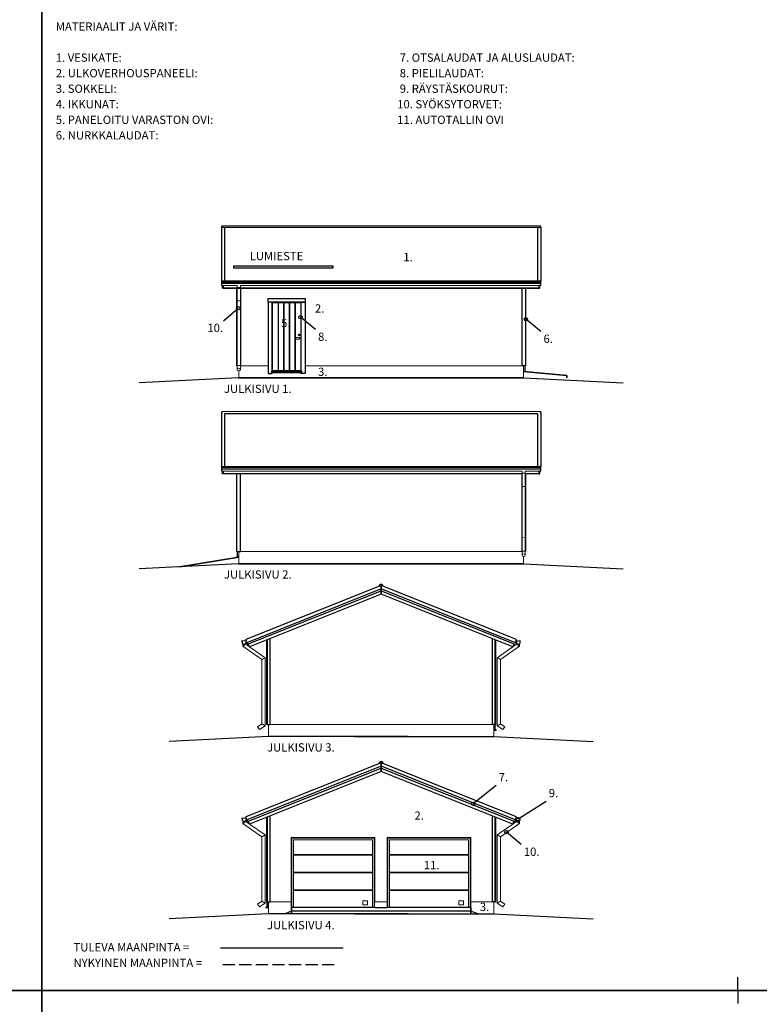
# Model space of a CAD drawing. Units: millimetres. Extents: x 0 to 63000, y -2356 to 116644.
# Drawn here: x 20668 to 31825, y 27334 to 42184 of the extents above; entities that cross this region are included whole.
import ezdxf
from ezdxf.enums import TextEntityAlignment as Align

# ---------------------------------------------------------------- set-up
doc = ezdxf.new("R2010")
doc.units = ezdxf.units.MM
doc.header["$MEASUREMENT"] = 0
doc.layers.get('0').update_dxf_attribs({"lineweight": 25})
for name, color, linetype, lineweight in [('0 Sekalaiset', 7, 'Continuous', 25), ('1 Piirtäminen_ viivat', 7, 'Continuous', 25), ('103 Katon muotoviivat', 7, 'Continuous', 25), ('104 täyttökuviot', 7, 'Continuous', 25), ('110 Pielilaudat', 7, 'Continuous', 25), ('113 Nurkkalaudat', 7, 'Continuous', 25), ('12 ulkopinta', 7, 'Continuous', 25), ('2 Piirtäminen_ apuviivat', 7, 'Continuous', 25), ('27 Ovet', 7, 'Continuous', 25), ('3 Tekstit', 7, 'Continuous', 25), ('35 Ulkokalusteet', 7, 'Continuous', 25), ('40 Lattian ääriviivat', 7, 'Continuous', 25), ('42 vasat', 7, 'Continuous', 25)]:
    doc.layers.add(name, color=color, linetype=linetype, lineweight=lineweight)
doc.styles.add('Arial', font='arial.ttf')

msp = doc.modelspace()

# ---------------------------------------------------------------- linework, layer by layer
msp.add_lwpolyline([(23894.5, 38443.8), (25394.5, 38443.8), (25394.5, 38468.8), (23894.5, 38468.8)], close=True)
at = {"layer": '0 Sekalaiset', "color": 7, "linetype": 'Continuous', "lineweight": 25}
for p, q in [((28268, 34376.2), (28270, 34376.2)), ((28269, 34377.2), (28269, 34375.2)), ((28269, 34375.2), (28269, 34376.2)), ((28270, 34376.2), (28269, 34376.2))]:
    msp.add_line(p, q, dxfattribs=at)
at = {"layer": '0 Sekalaiset', "color": 12, "linetype": 'Continuous', "lineweight": 25, "true_color": 0xda0000}
msp.add_line((28269, 34376.2), (28268, 34376.2), dxfattribs=at)
at = {"layer": '0 Sekalaiset', "color": 5, "linetype": 'Continuous', "lineweight": 25, "true_color": 0x0000ff}
msp.add_line((28269, 34376.2), (28269, 34377.2), dxfattribs=at)
at = {"layer": '0 Sekalaiset', "color": 7, "linetype": 'Continuous', "lineweight": 25}
msp.add_ellipse((28269, 34376.2), major_axis=(-0.707, 0.707), ratio=1, start_param=3.9269908, end_param=10.2101761, dxfattribs=at)
at = {"layer": '1 Piirtäminen_ viivat', "color": 42, "linetype": 'Continuous', "lineweight": 18, "true_color": 0xb69100}
for p, q in [((23717.6, 39075.4), (28524.6, 39075.4)), ((23948.7, 38175.1), (23715.1, 38175.1)), ((23946.6, 38156.3), (23946.6, 38175.1)), ((28527.1, 38175.1), (23994.4, 38175.1)), ((23996.6, 38175.1), (23996.6, 38156.3)), ((23946.6, 37956.3), (23946.6, 38156.3)), ((23996.6, 38156.3), (23996.6, 37956.3)), ((23946.6, 36956.3), (23946.6, 37956.3)), ((23996.6, 37956.3), (23996.6, 36956.3)), ((23946.6, 36906.8), (23946.6, 36956.3)), ((23996.6, 36956.3), (23996.6, 36905.8)), ((23717.5, 36275.4), (28524.5, 36275.4)), ((28247.7, 35375.1), (23715, 35375.1)), ((28245.5, 35375.1), (28245.5, 35356.3)), ((28245.5, 35356.3), (28245.5, 35156.3)), ((28527, 35375.1), (28293.5, 35375.1)), ((28295.5, 35356.3), (28295.5, 35375.1)), ((28295.5, 35156.3), (28295.5, 35356.3)), ((28245.5, 35156.3), (28245.5, 34156.3)), ((28295.5, 34156.3), (28295.5, 35156.3)), ((28245.5, 34156.3), (28245.5, 34105.8)), ((28295.5, 34106.8), (28295.5, 34156.3)), ((24035.7, 32773.3), (24035.7, 32735.7)), ((24035.7, 32735.7), (24320.7, 32535.7)), ((24085.7, 32761.7), (24085.7, 32798.7)), ((24131.4, 32729.6), (24085.7, 32761.7)), ((24370.7, 32561.7), (24135.9, 32726.4)), ((27871.4, 32561.7), (28106.2, 32726.4)), ((28206.4, 32735.7), (27921.4, 32535.7)), ((28110.6, 32729.6), (28156.4, 32761.7)), ((28156.4, 32761.7), (28156.4, 32798.7)), ((28206.4, 32773.3), (28206.4, 32735.7)), ((24320.7, 32535.7), (24320.7, 31562)), ((24370.7, 31535.3), (24370.7, 32561.7)), ((27871.4, 31535.3), (27871.4, 32561.7)), ((27921.4, 32535.7), (27921.4, 31562)), ((24320.7, 31562), (24256.8, 31519.5)), ((24284.5, 31477.9), (24370.7, 31535.3)), ((27957.5, 31477.9), (27871.4, 31535.3)), ((27921.4, 31562), (27985.3, 31519.5)), ((24035.7, 30062.1), (24035.7, 30099.7)), ((24320.7, 29862.1), (24035.7, 30062.1)), ((24085.7, 30125.1), (24085.7, 30088.1)), ((24085.7, 30088.1), (24131.4, 30056)), ((24135.9, 30052.8), (24370.7, 29888.1)), ((28106.2, 30052.8), (27871.4, 29888.1)), ((27921.4, 29862.1), (28206.4, 30062.1)), ((28156.4, 30088.1), (28110.6, 30056)), ((28156.4, 30125.1), (28156.4, 30088.1)), ((28206.4, 30062.1), (28206.4, 30099.7)), ((24320.7, 28888.5), (24320.7, 29862.1)), ((24370.7, 29888.1), (24370.7, 28861.7)), ((27871.4, 29888.1), (27871.4, 28861.7)), ((27921.4, 28888.5), (27921.4, 29862.1)), ((24256.8, 28845.9), (24320.7, 28888.5)), ((24370.7, 28861.7), (24284.5, 28804.3)), ((27871.4, 28861.7), (27957.5, 28804.3)), ((27985.3, 28845.9), (27921.4, 28888.5))]:
    msp.add_line(p, q, dxfattribs=at)
at = {"layer": '1 Piirtäminen_ viivat', "color": 7, "linetype": 'Continuous', "lineweight": 25, "ltscale": 100}
for p, q in [((23736.6, 38132.9), (28505.6, 38132.9)), ((23698.9, 28186.6), (25548.9, 28186.6)), ((23730.2, 27936.6), (23913.6, 27936.6)), ((23980.2, 27936.6), (24163.6, 27936.6)), ((24230.2, 27936.6), (24413.6, 27936.6)), ((24480.2, 27936.6), (24663.6, 27936.6)), ((24730.2, 27936.6), (24913.6, 27936.6)), ((24980.2, 27936.6), (25163.6, 27936.6)), ((25230.2, 27936.6), (25413.6, 27936.6))]:
    msp.add_line(p, q, dxfattribs=at)
at = {"layer": '1 Piirtäminen_ viivat', "color": 7, "linetype": 'Continuous', "lineweight": 25}
for p, q in [((24418.6, 37921.2), (24418.6, 37981.2)), ((24418.6, 37981.2), (24973.6, 37981.2)), ((24478.6, 37921.2), (24418.6, 37921.2)), ((24418.6, 37921.2), (24418.6, 36846.2)), ((24973.6, 37921.2), (24418.6, 37921.2)), ((24478.6, 36881.2), (24478.6, 37921.2)), ((24913.6, 37921.2), (24973.6, 37921.2)), ((24913.6, 36881.2), (24913.6, 37921.2)), ((24973.6, 37981.2), (24973.6, 37921.2)), ((24973.6, 37921.2), (24973.6, 36846.2)), ((24418.6, 36846.2), (24478.6, 36846.2)), ((24478.6, 36846.2), (24478.6, 36863.7)), ((24913.6, 36846.2), (24913.6, 36863.7)), ((24973.6, 36846.2), (24913.6, 36846.2))]:
    msp.add_line(p, q, dxfattribs=at)
at = {"layer": '1 Piirtäminen_ viivat', "color": 7, "linetype": 'Continuous', "lineweight": 25, "ltscale": 100}
for points in [[(28273.6, 36781.2), (23968.6, 36781.2), (22468.6, 36706.2)], [(23968.6, 36781.2), (28273.6, 36781.2), (29773.6, 36706.2)], [(28273.5, 33976.2), (23968.5, 33976.2), (22468.5, 33901.2)], [(23968.5, 33976.2), (28273.5, 33976.2), (29773.5, 33901.2)], [(26530, 31373.5), (24421, 31373.5), (22921, 31298.5)], [(25712, 31373.5), (27821, 31373.5), (29321, 31298.5)], [(26530, 28700), (24421, 28700), (22921, 28625)], [(25712, 28700), (27821, 28700), (29321, 28625)]]:
    msp.add_lwpolyline(points, dxfattribs=at)
at = {"layer": '103 Katon muotoviivat', "color": 7, "linetype": 'Continuous', "lineweight": 25, "ltscale": 1.016}
for p, q in [((23727.1, 38238), (23727.1, 38241.6)), ((23727.1, 38238), (23727.1, 38227.5)), ((28515.1, 38238), (23727.1, 38238)), ((28515.1, 38241.6), (28515.1, 38238)), ((28515.1, 38227.5), (28515.1, 38238)), ((23727, 35438), (23727, 35441.6)), ((23727, 35438), (23727, 35427.5)), ((28515, 35438), (23727, 35438)), ((28515, 35441.6), (28515, 35438)), ((28515, 35427.5), (28515, 35438)), ((24079.6, 32831), (24078.2, 32830.4)), ((24084.4, 32814.8), (24078.2, 32830.4)), ((28163.9, 32830.4), (28157.7, 32814.8)), ((28163.9, 32830.4), (28162.5, 32831)), ((24079.6, 30157.4), (24078.2, 30156.8)), ((24084.4, 30141.3), (24078.2, 30156.8)), ((28163.9, 30156.8), (28157.7, 30141.3)), ((28163.9, 30156.8), (28162.5, 30157.4))]:
    msp.add_line(p, q, dxfattribs=at)
at = {"layer": '104 täyttökuviot'}
msp.add_line((28154.6, 32811.3), (28218.3, 32819.9), dxfattribs=at)
at = {"layer": '110 Pielilaudat', "color": 7, "linetype": 'Continuous', "lineweight": 25}
for p, q in [((24468.6, 36863.7), (24468.6, 36881.2)), ((24468.6, 36881.2), (24923.6, 36881.2)), ((24468.6, 36863.7), (24923.6, 36863.7)), ((24923.6, 36863.7), (24923.6, 36881.2)), ((28269.1, 36881.2), (28305.6, 36881.2)), ((28290.6, 36876.2), (28269.1, 36876.2)), ((28269.1, 36876.2), (28303.1, 36876.2)), ((28290.6, 36876.2), (28290.6, 36961.2)), ((28290.6, 36876.2), (28290.6, 36876.7)), ((28303.1, 36873.2), (28303.1, 36876.2)), ((28305.6, 36873), (28305.6, 36881.2)), ((23951.5, 34076.2), (23951.5, 34161.2)), ((23936.5, 34081.2), (23973, 34081.2)), ((23936.5, 34073), (23936.5, 34081.2)), ((23939, 34076.2), (23973, 34076.2)), ((23939, 34073.2), (23939, 34076.2)), ((23951.5, 34076.2), (23951.5, 34076.7)), ((23951.5, 34076.2), (23973, 34076.2)), ((27842.5, 31468.5), (27842.5, 31553.5)), ((27821, 31473.5), (27857.5, 31473.5)), ((27842.5, 31468.5), (27821, 31468.5)), ((27821, 31468.5), (27855, 31468.5)), ((27842.5, 31468.5), (27842.5, 31469)), ((27855, 31458.5), (27855, 31468.5)), ((27855, 31458.5), (27857.5, 31458.5)), ((27857.5, 31458.5), (27857.5, 31473.5)), ((24770, 28800), (24770, 29850)), ((24770, 29845), (24770, 29850)), ((24775, 29850), (24770, 29850)), ((24770, 29850), (26025, 29850)), ((24775, 28800), (24775, 29850)), ((26020, 29850), (26025, 29850)), ((26020, 28800), (26020, 29850)), ((26025, 29845), (26025, 29850)), ((26222, 29850), (26217, 29850)), ((26217, 28800), (26217, 29850)), ((26217, 29850), (27472, 29850)), ((26217, 29845), (26217, 29850)), ((26222, 28800), (26222, 29850)), ((27467, 29850), (27472, 29850)), ((27467, 28800), (27467, 29850)), ((27472, 28800), (27472, 29850)), ((27472, 29845), (27472, 29850)), ((24770, 29845), (26025, 29845)), ((25019.5, 29845), (25020, 29845)), ((26217, 29845), (27472, 29845)), ((26466.5, 29845), (26467, 29845)), ((24399.5, 28795), (24399.5, 28880)), ((24384.5, 28800), (24421, 28800)), ((24384.5, 28785), (24384.5, 28800)), ((24384.5, 28785), (24387, 28785)), ((24387, 28795), (24421, 28795)), ((24387, 28785), (24387, 28795)), ((24399.5, 28795), (24399.5, 28795.5)), ((24399.5, 28795), (24421, 28795)), ((24770, 28791.8), (24770, 28800)), ((24770, 28800), (26025, 28800)), ((26025, 28791.8), (26025, 28800)), ((26217, 28800), (27472, 28800)), ((26217, 28791.8), (26217, 28800)), ((27472, 28791.8), (27472, 28800))]:
    msp.add_line(p, q, dxfattribs=at)
at = {"layer": '113 Nurkkalaudat', "color": 7, "linetype": 'Continuous', "lineweight": 25, "ltscale": 1.016}
for p, q in [((23941.6, 36961.2), (23941.6, 38132.9)), ((24001.6, 36961.2), (24001.6, 38132.9)), ((28240.6, 38132.9), (28240.6, 36961.2)), ((28300.6, 38132.9), (28300.6, 36961.2)), ((28300.6, 36961.2), (28240.6, 36961.2)), ((23941.5, 34161.2), (23941.5, 35332.9)), ((24001.5, 34161.2), (24001.5, 35332.9)), ((28240.5, 35332.9), (28240.5, 34161.2)), ((28300.5, 35332.9), (28300.5, 34161.2)), ((23941.5, 34161.2), (24001.5, 34161.2)), ((28245.5, 34161.2), (28240.5, 34161.2)), ((28300.5, 34161.2), (28295.5, 34161.2)), ((24389.5, 32827.9), (24389.5, 31553.5)), ((24399.5, 31553.5), (24399.5, 32831.9)), ((24399.5, 32831.9), (24399.5, 31553.5)), ((24447, 31553.5), (24447, 32850.9)), ((27795, 32850.9), (27795, 31553.5)), ((27842.5, 31553.5), (27842.5, 32831.9)), ((27842.5, 32831.9), (27842.5, 31553.5)), ((27852.5, 31553.5), (27852.5, 32827.9)), ((24399.5, 31553.5), (24389.5, 31553.5)), ((24399.5, 31553.5), (24447, 31553.5)), ((27842.5, 31553.5), (27795, 31553.5)), ((27842.5, 31553.5), (27852.5, 31553.5)), ((24389.5, 30154.3), (24389.5, 28880)), ((24399.5, 30158.3), (24399.5, 28880)), ((24399.5, 28880), (24399.5, 30158.3)), ((24447, 28880), (24447, 30177.3)), ((27795, 30177.3), (27795, 28880)), ((27842.5, 30158.3), (27842.5, 28880)), ((27842.5, 28880), (27842.5, 30158.3)), ((27852.5, 28880), (27852.5, 30154.3)), ((24399.5, 28880), (24389.5, 28880)), ((24399.5, 28880), (24447, 28880)), ((27842.5, 28880), (27795, 28880)), ((27842.5, 28880), (27852.5, 28880))]:
    msp.add_line(p, q, dxfattribs=at)
at = {"layer": '12 ulkopinta', "color": 42, "linetype": 'Continuous', "lineweight": 18, "ltscale": 1.016, "true_color": 0xb69100}
for p, q in [((23973.1, 36885.8), (23973.1, 36781.2)), ((23973.1, 36781.2), (23973.1, 36885.8)), ((24418.6, 36961.2), (24001.6, 36961.2)), ((28240.6, 36961.2), (24973.6, 36961.2)), ((28269.1, 36961.2), (28269.1, 36781.2)), ((28269.1, 36781.2), (28269.1, 36961.2)), ((23973, 34161.2), (23973, 33976.2)), ((23973, 33976.2), (23973, 34161.2)), ((28240.5, 34161.2), (24001.5, 34161.2)), ((28269, 34085.8), (28269, 33976.2)), ((28269, 33976.2), (28269, 34085.8)), ((24421, 31553.5), (24421, 31373.5)), ((24421, 31373.5), (24421, 31553.5)), ((27795, 31553.5), (24447, 31553.5)), ((27821, 31553.5), (27821, 31373.5)), ((24770, 29850), (26025, 29850)), ((24770, 28880), (24770, 29850)), ((26025, 29850), (26025, 28880)), ((26217, 28880), (26217, 29850)), ((26217, 29850), (27472, 29850)), ((27472, 29850), (27472, 28880)), ((24421, 28880), (24421, 28700)), ((24421, 28700), (24421, 28880)), ((24770, 28880), (24447, 28880)), ((26217, 28880), (26025, 28880)), ((27795, 28880), (27472, 28880)), ((27821, 28880), (27821, 28700)), ((27821, 28700), (27821, 28880))]:
    msp.add_line(p, q, dxfattribs=at)
at = {"layer": '2 Piirtäminen_ apuviivat', "color": 7, "linetype": 'Continuous', "lineweight": 25}
for p, q in [((21000, 27544.5), (21000, 27744.5)), ((21000, 27544.5), (21000, 27744.5)), ((21000, 27744.5), (21000, 27544.5)), ((31500, 27544.5), (31500, 27744.5)), ((21000, 27544.5), (21000, 27344.5)), ((21000, 27544.5), (21000, 27344.5)), ((31500, 27544.5), (31500, 27344.5))]:
    msp.add_line(p, q, dxfattribs=at)
for points in [[(0, 27544.5), (0, 42394.5), (21000, 42394.5), (21000, 27544.5)], [(0, 27544.5), (0, 42394.5), (21000, 42394.5), (21000, 27544.5)], [(21000, 27544.5), (21000, 42394.5), (42000, 42394.5), (42000, 27544.5)], [(21000, 27544.5), (21000, 42394.5), (42000, 42394.5), (42000, 27544.5)], [(0, 12694.5), (0, 27544.5), (21000, 27544.5), (21000, 12694.5)], [(0, 12694.5), (0, 27544.5), (21000, 27544.5), (21000, 12694.5)], [(21000, 12694.5), (21000, 27544.5), (42000, 27544.5), (42000, 12694.5)], [(21000, 12694.5), (21000, 27544.5), (42000, 27544.5), (42000, 12694.5)]]:
    msp.add_lwpolyline(points, close=True, dxfattribs=at)
at = {"layer": '27 Ovet', "color": 42, "linetype": 'Continuous', "lineweight": 18, "true_color": 0xb69100}
for p, q in [((24484.1, 36891.7), (24484.1, 37915.7)), ((24565.2, 37915.7), (24484.1, 37915.7)), ((24568.9, 37915.7), (24565.2, 37915.7)), ((24565.2, 37915.7), (24565.2, 36891.7)), ((24568.9, 37915.7), (24568.9, 36891.7)), ((24572.7, 37915.7), (24568.9, 37915.7)), ((24650, 37915.7), (24572.7, 37915.7)), ((24572.7, 36891.7), (24572.7, 37915.7)), ((24650, 37915.7), (24650, 36891.7)), ((24653.7, 37915.7), (24650, 37915.7)), ((24657.5, 37915.7), (24653.7, 37915.7)), ((24653.7, 37915.7), (24653.7, 36891.7)), ((24734.8, 37915.7), (24657.5, 37915.7)), ((24657.5, 36891.7), (24657.5, 37915.7)), ((24734.8, 37915.7), (24657.5, 37915.7)), ((24734.8, 37915.7), (24734.8, 36891.7)), ((24738.5, 37915.7), (24734.8, 37915.7)), ((24742.3, 37915.7), (24738.5, 37915.7)), ((24738.5, 37915.7), (24738.5, 36891.7)), ((24819.6, 37915.7), (24742.3, 37915.7)), ((24742.3, 36891.7), (24742.3, 37915.7)), ((24819.6, 37915.7), (24819.6, 36891.7)), ((24823.3, 37915.7), (24819.6, 37915.7)), ((24823.3, 37915.7), (24823.3, 36891.7)), ((24827.1, 37915.7), (24823.3, 37915.7)), ((24908.1, 37915.7), (24827.1, 37915.7)), ((24827.1, 36891.7), (24827.1, 37915.7)), ((24908.1, 36891.7), (24908.1, 37915.7)), ((24833.1, 37376.8), (24833.1, 37380.5)), ((24836.7, 37388.2), (24836.1, 37387.6)), ((24836.1, 37369.7), (24836.7, 37369.1)), ((24883.1, 37389.7), (24840.2, 37389.7)), ((24883.1, 37367.7), (24840.2, 37367.7)), ((24565.2, 36891.7), (24484.1, 36891.7)), ((24565.2, 36891.7), (24568.9, 36891.7)), ((24568.9, 36891.7), (24572.7, 36891.7)), ((24650, 36891.7), (24572.7, 36891.7)), ((24650, 36891.7), (24653.7, 36891.7)), ((24653.7, 36891.7), (24657.5, 36891.7)), ((24734.8, 36891.7), (24657.5, 36891.7)), ((24734.8, 36891.7), (24738.5, 36891.7)), ((24738.5, 36891.7), (24742.3, 36891.7)), ((24819.6, 36891.7), (24742.3, 36891.7)), ((24819.6, 36891.7), (24823.3, 36891.7)), ((24823.3, 36891.7), (24827.1, 36891.7)), ((24908.1, 36891.7), (24827.1, 36891.7)), ((27825.5, 31468.5), (27825.5, 31553.5)), ((27821, 31468.5), (27825.5, 31468.5)), ((24799.5, 28800), (24799.5, 29813)), ((24799.5, 29813), (25990.5, 29813)), ((25990.5, 29813), (25990.5, 28800)), ((26246.5, 28800), (26246.5, 29813)), ((26246.5, 29813), (27437.5, 29813)), ((27437.5, 29813), (27437.5, 28800)), ((24799.5, 29594.5), (25990.5, 29594.5)), ((25990.5, 29584.5), (24799.5, 29584.5)), ((26246.5, 29594.5), (27437.5, 29594.5)), ((27437.5, 29584.5), (26246.5, 29584.5)), ((24799.5, 29328), (25990.5, 29328)), ((25990.5, 29318), (24799.5, 29318)), ((26246.5, 29328), (27437.5, 29328)), ((27437.5, 29318), (26246.5, 29318)), ((24799.5, 29061.5), (25990.5, 29061.5)), ((25990.5, 29051.5), (24799.5, 29051.5)), ((26246.5, 29061.5), (27437.5, 29061.5)), ((27437.5, 29051.5), (26246.5, 29051.5)), ((24416.5, 28880), (24416.5, 28795)), ((25845.5, 28835), (25845.5, 28895)), ((25845.5, 28895), (25915.5, 28895)), ((25845.5, 28835), (25915.5, 28835)), ((25915.5, 28835), (25915.5, 28895)), ((27292.5, 28835), (27292.5, 28895)), ((27292.5, 28895), (27362.5, 28895)), ((27292.5, 28835), (27362.5, 28835)), ((27362.5, 28835), (27362.5, 28895))]:
    msp.add_line(p, q, dxfattribs=at)
for centre, major_axis, start_param, end_param in [((24883.1, 37428.7), (-8.84, 8.84), 3.9269908, 10.2101761), ((24883.1, 37428.7), (-7.07, 7.07), 3.9269908, 10.2101761), ((24883.1, 37424.9), (-2.65, 2.65), 3.9269908, 10.2101761), ((24843.1, 37380.5), (7.07, 7.07), 1.5707963, 2.3561945), ((24843.1, 37376.8), (7.07, 7.07), 2.3561945, 3.1415927), ((24840.2, 37384.7), (3.54, 3.54), 0.7853982, 1.5707963), ((24840.2, 37372.7), (3.54, 3.54), 3.1415927, 3.9269908), ((24883.1, 37378.7), (8.84, 8.84), 3.4556699, 7.5399043), ((24883.1, 37378.7), (-7.78, 7.78), 2.3561945, 5.4977871)]:
    msp.add_ellipse(centre, major_axis=major_axis, ratio=1, start_param=start_param, end_param=end_param, dxfattribs=at)
at = {"layer": '3 Tekstit', "color": 7, "lineweight": 25}
for p, q in [((23742.2, 37644.5), (23966, 37832)), ((25130.9, 37510.4), (24904.1, 37695.4)), ((28531.4, 37480.7), (28304.7, 37665.7)), ((27855.3, 30632.8), (27508.4, 30356.5)), ((28610.9, 30392.2), (28188.7, 30125.1)), ((28234.9, 29744.5), (28011.1, 29932))]:
    msp.add_line(p, q, dxfattribs=at)
for centre in [(23966, 37832), (24904.1, 37695.4), (28304.7, 37665.7), (27508.4, 30356.5), (28188.7, 30125.1), (28011.1, 29932)]:
    msp.add_circle(centre, 25, dxfattribs=at)
at = {"layer": '35 Ulkokalusteet', "color": 42, "linetype": 'Continuous', "lineweight": 18, "true_color": 0xb69100}
for p, q in [((24060.7, 32748.7), (24035.7, 32735.7)), ((24085.7, 32761.7), (24060.7, 32748.7)), ((28156.4, 32761.7), (28181.4, 32748.7)), ((28181.4, 32748.7), (28206.4, 32735.7)), ((24345.7, 32548.7), (24320.7, 32535.7)), ((24370.7, 32561.7), (24345.7, 32548.7)), ((27871.4, 32561.7), (27896.4, 32548.7)), ((27896.4, 32548.7), (27921.4, 32535.7)), ((24284.5, 31477.9), (24256.8, 31519.5)), ((24256.8, 31519.5), (24256.8, 31519.5)), ((24257.1, 31519), (24258.8, 31516.4)), ((24268.9, 31501.3), (24257.1, 31519)), ((24257.3, 31518.7), (24268.9, 31501.3)), ((24260.8, 31513.5), (24268.9, 31501.3)), ((24271.8, 31497), (24284.3, 31478.3)), ((24284.3, 31478.3), (24271.8, 31496.9)), ((24277, 31489.1), (24283.3, 31479.7)), ((24345.7, 31548.7), (24320.7, 31562)), ((24370.7, 31535.3), (24345.7, 31548.7)), ((27871.4, 31535.3), (27896.4, 31548.7)), ((27896.4, 31548.7), (27921.4, 31562)), ((27957.5, 31477.9), (27985.3, 31519.5)), ((27970.3, 31497), (27957.8, 31478.3)), ((27957.8, 31478.3), (27970.3, 31496.9)), ((27965, 31489.1), (27958.8, 31479.7)), ((27973.1, 31501.3), (27984.9, 31519)), ((27984.8, 31518.7), (27973.2, 31501.3)), ((27981.3, 31513.5), (27973.2, 31501.3)), ((27984.9, 31519), (27983.2, 31516.4)), ((27985.3, 31519.5), (27985.3, 31519.5)), ((24284.4, 31478.1), (24284.5, 31477.9)), ((27957.7, 31478.1), (27957.5, 31477.9)), ((24035.7, 30062.1), (24060.7, 30075.1)), ((24060.7, 30075.1), (24085.7, 30088.1)), ((28181.4, 30075.1), (28156.4, 30088.1)), ((28206.4, 30062.1), (28181.4, 30075.1)), ((24320.7, 29862.1), (24345.7, 29875.1)), ((24345.7, 29875.1), (24370.7, 29888.1)), ((27896.4, 29875.1), (27871.4, 29888.1)), ((27921.4, 29862.1), (27896.4, 29875.1)), ((24256.8, 28845.9), (24284.5, 28804.3)), ((24272.5, 28822.4), (24269.5, 28826.8)), ((24269.5, 28826.8), (24272.4, 28822.5)), ((24271, 28824.6), (24269.5, 28826.8)), ((24320.7, 28888.5), (24345.7, 28875.1)), ((24345.7, 28875.1), (24370.7, 28861.7)), ((27896.4, 28875.1), (27871.4, 28861.7)), ((27921.4, 28888.5), (27896.4, 28875.1)), ((27985.3, 28845.9), (27957.5, 28804.3)), ((27969.6, 28822.4), (27972.5, 28826.8)), ((27972.6, 28826.8), (27969.7, 28822.5)), ((27971, 28824.6), (27972.5, 28826.8)), ((24284.3, 28804.7), (24284.1, 28805)), ((24284.2, 28804.8), (24284.3, 28804.7)), ((24284.5, 28804.3), (24284.4, 28804.6)), ((27957.5, 28804.3), (27957.7, 28804.6)), ((27957.8, 28804.7), (27958, 28805)), ((27957.9, 28804.8), (27957.8, 28804.7))]:
    msp.add_line(p, q, dxfattribs=at)
at = {"layer": '35 Ulkokalusteet', "color": 42, "linetype": 'Continuous', "lineweight": 18, "ltscale": 3, "true_color": 0xb69100}
for p, q in [((24085.7, 32798.7), (24085.2, 32798.7)), ((28156.4, 32798.7), (28156.9, 32798.7)), ((24085.2, 30125.1), (24085.7, 30125.1)), ((24085.7, 30125.1), (24085.7, 30125.1)), ((28156.9, 30125.1), (28156.4, 30125.1)), ((28156.4, 30125.1), (28156.4, 30125.1))]:
    msp.add_line(p, q, dxfattribs=at)
at = {"layer": '35 Ulkokalusteet', "color": 42, "linetype": 'Continuous', "lineweight": 18, "true_color": 0xb69100}
for centre, major_axis, ratio, start_param, end_param in [((23971.6, 38156.3), (-25, 0), 0.5199081, 0, 3.1415927), ((23971.6, 37956.3), (-25, 0), 0.5199081, 0, 3.1415927), ((23971.6, 36956.3), (25, 0), 0.5351838, 0, 3.1415927), ((23971.6, 36906.3), (25, 0), 0.8320503, 3.1415927, 9.424778), ((28270.5, 35356.3), (-25, 0), 0.5199081, 0, 3.1415927), ((28270.5, 35156.3), (-25, 0), 0.5199081, 0, 3.1415927), ((28270.5, 34156.3), (25, 0), 0.5351838, 0, 3.1415927), ((28270.5, 34106.3), (-25, 0), 0.8320503, 3.1415927, 9.424778)]:
    msp.add_ellipse(centre, major_axis=major_axis, ratio=ratio, start_param=start_param, end_param=end_param, dxfattribs=at)
for centre, major_axis in [((23971.6, 36906.3), (24.5, 0)), ((28270.5, 34106.3), (-24.5, 0))]:
    msp.add_ellipse(centre, major_axis=major_axis, ratio=0.8320503, dxfattribs=at)
at = {"layer": '40 Lattian ääriviivat', "color": 7, "linetype": 'Continuous', "lineweight": 25, "ltscale": 1.016}
for p, q in [((28921.6, 36819.1), (28269.1, 36876.2)), ((28269.1, 36876.2), (28921.6, 36819.1)), ((28921.6, 36819.1), (28918.3, 36781.2)), ((28921.6, 36819.1), (28921.6, 36781.2)), ((28921.6, 36781.2), (28921.6, 36819.1)), ((23973, 34076.2), (23083.3, 33931.9)), ((23083.3, 33931.9), (23973, 34076.2)), ((24770, 28737.9), (24665.5, 28700)), ((24770, 28737.9), (24770, 28791.8)), ((24770, 28791.8), (24770, 28737.9)), ((27472, 28737.9), (24770, 28737.9)), ((24770, 28737.9), (24770, 28700)), ((24770, 28700), (24770, 28737.9)), ((26025, 28795), (26217, 28795)), ((27472, 28791.8), (27472, 28737.9)), ((27472, 28737.9), (27472, 28791.8)), ((27472, 28737.9), (27472, 28700)), ((27472, 28700), (27472, 28737.9)), ((27576.6, 28700), (27472, 28737.9))]:
    msp.add_line(p, q, dxfattribs=at)
at = {"layer": '42 vasat', "color": 7, "linetype": 'Continuous', "lineweight": 25, "ltscale": 1.016}
for p, q in [((23715.1, 38242.1), (23715.1, 39059.2)), ((23717.6, 39059.2), (23715.1, 39059.2)), ((23715.1, 39059.2), (23717.6, 39059.2)), ((23717.6, 39048.6), (23717.6, 39075.5)), ((23717.6, 39075.5), (23717.6, 39075.4)), ((28524.6, 39048.6), (28524.6, 39075.5)), ((28524.6, 39075.5), (28524.6, 39075.4)), ((28527.1, 39059.2), (28524.6, 39059.2)), ((28524.6, 39059.2), (28527.1, 39059.2)), ((28527.1, 39059.2), (28527.1, 38242.1)), ((28524.6, 39048.6), (23717.6, 39048.6)), ((23717.6, 39047.4), (23717.6, 39048.6)), ((23765.1, 38242.1), (23765.1, 39047.4)), ((28477.1, 39047.4), (28477.1, 38242.1)), ((28524.6, 39047.4), (28524.6, 39048.6)), ((23715.1, 38242.1), (23765.1, 38242.1)), ((23715.1, 38227.5), (23715.1, 38242.1)), ((28527.1, 38227.5), (23715.1, 38227.5)), ((23715.1, 38207.1), (23715.1, 38227.5)), ((28527.1, 38207.1), (23715.1, 38207.1)), ((23715.1, 38175.1), (23715.1, 38207.1)), ((23715.6, 38241.6), (23715.6, 38227.5)), ((23765.1, 38241.6), (23715.6, 38241.6)), ((23715.6, 38228.4), (23715.6, 38227.5)), ((23726.1, 38228.4), (23715.6, 38228.4)), ((23715.6, 38175.1), (23715.6, 38172.7)), ((23715.6, 38172.7), (23726.1, 38172.7)), ((23726.1, 38241.6), (23726.1, 38228.4)), ((23726.1, 38227.5), (23726.1, 38228.4)), ((23726.1, 38172.7), (23726.1, 38175.1)), ((23726.1, 38132.9), (23726.1, 38172.7)), ((23736.6, 38132.9), (23736.6, 38175.1)), ((23736.6, 38175.1), (23736.6, 38132.9)), ((23765.1, 38242.1), (23765.1, 38241.6)), ((28527.1, 38242.1), (28477.1, 38242.1)), ((28477.1, 38242.1), (28477.1, 38241.6)), ((28477.1, 38241.6), (28526.6, 38241.6)), ((28505.6, 38132.9), (28505.6, 38175.1)), ((28505.6, 38175.1), (28505.6, 38132.9)), ((28516.1, 38228.4), (28516.1, 38241.6)), ((28516.1, 38228.4), (28526.6, 38228.4)), ((28516.1, 38227.5), (28516.1, 38228.4)), ((28516.1, 38172.7), (28516.1, 38175.1)), ((28516.1, 38132.9), (28516.1, 38172.7)), ((28526.6, 38172.7), (28516.1, 38172.7)), ((28526.6, 38241.6), (28526.6, 38227.5)), ((28526.6, 38228.4), (28526.6, 38227.5)), ((28526.6, 38175.1), (28526.6, 38172.7)), ((28527.1, 38227.5), (28527.1, 38242.1)), ((28527.1, 38207.1), (28527.1, 38227.5)), ((28527.1, 38175.1), (28527.1, 38207.1)), ((23736.6, 38132.9), (23726.1, 38132.9)), ((23946.6, 38132.9), (23736.6, 38132.9)), ((28505.6, 38132.9), (23996.6, 38132.9)), ((28505.6, 38132.9), (28516.1, 38132.9)), ((23715, 36259.2), (23717.5, 36259.2)), ((23717.5, 36259.2), (23715, 36259.2)), ((23715, 35442.1), (23715, 36259.2)), ((23717.5, 36275.4), (23717.5, 36246.2)), ((23765, 35442.1), (23765, 36246.2)), ((23765, 36243.5), (28477, 36243.5)), ((28477, 36246.2), (28477, 35442.1)), ((28524.5, 36275.4), (28524.5, 36246.2)), ((28524.5, 36259.2), (28527, 36259.2)), ((28527, 36259.2), (28524.5, 36259.2)), ((28527, 36259.2), (28527, 35442.1)), ((23715, 35427.5), (23715, 35442.1)), ((23715, 35442.1), (23765, 35442.1)), ((28527, 35427.5), (23715, 35427.5)), ((23715, 35407.1), (23715, 35427.5)), ((28527, 35407.1), (23715, 35407.1)), ((23715, 35375.1), (23715, 35407.1)), ((23715.5, 35441.6), (23715.5, 35427.5)), ((23765, 35441.6), (23715.5, 35441.6)), ((23715.5, 35428.4), (23715.5, 35427.5)), ((23726, 35428.4), (23715.5, 35428.4)), ((23715.5, 35375.1), (23715.5, 35372.7)), ((23715.5, 35372.7), (23726, 35372.7)), ((23726, 35441.6), (23726, 35428.4)), ((23726, 35427.5), (23726, 35428.4)), ((23726, 35372.7), (23726, 35375.1)), ((23726, 35332.9), (23726, 35372.7)), ((23736.5, 35332.9), (23736.5, 35375.1)), ((23736.5, 35375.1), (23736.5, 35332.9)), ((23765, 35442.1), (23765, 35441.6)), ((28527, 35442.1), (28477, 35442.1)), ((28477, 35442.1), (28477, 35441.6)), ((28477, 35441.6), (28526.5, 35441.6)), ((28505.5, 35375.1), (28505.5, 35332.9)), ((28505.5, 35332.9), (28505.5, 35375.1)), ((28516, 35428.4), (28516, 35441.6)), ((28516, 35428.4), (28526.5, 35428.4)), ((28516, 35427.5), (28516, 35428.4)), ((28516, 35372.7), (28516, 35375.1)), ((28516, 35332.9), (28516, 35372.7)), ((28526.5, 35372.7), (28516, 35372.7)), ((28526.5, 35441.6), (28526.5, 35427.5)), ((28526.5, 35428.4), (28526.5, 35427.5)), ((28526.5, 35375.1), (28526.5, 35372.7)), ((28527, 35427.5), (28527, 35442.1)), ((28527, 35407.1), (28527, 35427.5)), ((28527, 35375.1), (28527, 35407.1)), ((23736.5, 35332.9), (23726, 35332.9)), ((28245.5, 35332.9), (23736.5, 35332.9)), ((28505.5, 35332.9), (28295.5, 35332.9)), ((28505.5, 35332.9), (28516, 35332.9)), ((26121, 33651.6), (24078.2, 32834.5)), ((26121, 33597.8), (24096.7, 32788)), ((24105.9, 32765), (26121, 33571.1)), ((28163.9, 32834.5), (26121, 33651.6)), ((26121, 33651.6), (26121, 33597.8)), ((26121, 33597.8), (26121, 33651.6)), ((26121, 33597.8), (26121, 33571.1)), ((28145.4, 32788), (26121, 33597.8)), ((26121, 33571.1), (26121, 33597.8)), ((26121, 33571.1), (26121, 33520.5)), ((26121, 33571.1), (28136.1, 32765)), ((26121, 33520.5), (26121, 33571.1)), ((26150.6, 33639.8), (26150.5, 33641)), ((26121, 33520.5), (24133.1, 32725.3)), ((28108.9, 32725.3), (26121, 33520.5)), ((24022.1, 32799.5), (24023.8, 32819.9)), ((24023.8, 32819.9), (24086.1, 32814.7)), ((24096.7, 32788), (24078.2, 32834.5)), ((28145.4, 32788), (28163.9, 32834.5)), ((28220, 32799.5), (28218.3, 32819.9)), ((24086.1, 32814.7), (24084.4, 32794.3)), ((24096.7, 32788), (24105.9, 32765)), ((24133.1, 32725.3), (24115.7, 32768.9)), ((28108.9, 32725.3), (28126.4, 32768.9)), ((28156, 32814.7), (28157.7, 32794.3)), ((26121, 30978.1), (24078.2, 30160.9)), ((26121, 30924.2), (24096.7, 30114.5)), ((24105.9, 30091.5), (26121, 30897.5)), ((26091.5, 30966.2), (26091.6, 30967.5)), ((26121, 30924.2), (26121, 30978.1)), ((26121, 30978.1), (26121, 30924.2)), ((28163.9, 30160.9), (26121, 30978.1)), ((26121, 30897.5), (26121, 30924.2)), ((26121, 30924.2), (26121, 30897.5)), ((28145.4, 30114.5), (26121, 30924.2)), ((26121, 30846.9), (26121, 30897.5)), ((26121, 30897.5), (28136.1, 30091.5)), ((26121, 30897.5), (26121, 30846.9)), ((26121, 30846.9), (24133.1, 30051.7)), ((28108.9, 30051.7), (26121, 30846.9)), ((24022.1, 30125.9), (24023.8, 30146.3)), ((24023.8, 30146.3), (24086.1, 30141.1)), ((24096.7, 30114.5), (24078.2, 30160.9)), ((28145.4, 30114.5), (28163.9, 30160.9)), ((28218.3, 30146.3), (28156, 30141.1)), ((28220, 30125.9), (28218.3, 30146.3)), ((24086.1, 30141.1), (24084.4, 30120.7)), ((24096.7, 30114.5), (24105.9, 30091.5)), ((24133.1, 30051.7), (24115.7, 30095.4)), ((28108.9, 30051.7), (28126.4, 30095.4)), ((28145.4, 30114.5), (28136.1, 30091.5)), ((28156, 30141.1), (28157.7, 30120.7))]:
    msp.add_line(p, q, dxfattribs=at)
for centre, major_axis, start_param, end_param in [((26119.5, 33636.6), (22.1, 22.1), 5.6387077, 8.575725), ((24053.4, 32798.7), (-22.1, 22.1), 0.7600362, 3.7860703), ((28188.7, 32798.7), (22.1, 22.1), 2.497115, 5.5231491), ((26122.6, 30963.1), (-22.1, 22.1), 3.9906456, 6.9276629), ((24053.4, 30125.1), (22.1, 22.1), 2.3308326, 5.3568666), ((28188.7, 30125.1), (-22.1, 22.1), 0.9263187, 3.9523527)]:
    msp.add_ellipse(centre, major_axis=major_axis, ratio=1, start_param=start_param, end_param=end_param, dxfattribs=at)

# ---------------------------------------------------------------- texts
at = {"layer": '3 Tekstit', "color": 7, "lineweight": 25, "style": 'Arial'}
for s, p in [('MATERIAALIT JA VÄRIT:', (21212.9, 42143.1)), ('1. VESIKATE: ', (21212.9, 41674.4)), (' 7. OTSALAUDAT JA ALUSLAUDAT: ', (26362.9, 41674.4)), ('2. ULKOVERHOUSPANEELI:', (21212.9, 41440)), (' 8. PIELILAUDAT:', (26362.9, 41440)), ('3. SOKKELI:', (21212.9, 41205.6)), (' 9. RÄYSTÄSKOURUT:', (26362.9, 41205.6)), ('10. SYÖKSYTORVET:', (26362.9, 40971.2)), ('4. IKKUNAT:', (21212.9, 40971.2)), ('5. PANELOITU VARASTON OVI:', (21212.9, 40736.9)), ('11. AUTOTALLIN OVI', (26362.9, 40736.9)), ('6. NURKKALAUDAT:', (21212.9, 40502.5)), ('LUMIESTE', (24138.1, 38681.3)), ('2.', (25121.8, 37891.2)), (' 10.', (23460.9, 37597.6)), ('5.', (24611.7, 37671.2)), (' 8.', (25130.9, 37463.5)), (' 6.', (28531.4, 37433.8)), ('2.', (26622.8, 30243.3)), (' 10.', (28234.9, 29697.6)), ('11.', (26763.1, 29494.4)), ('3.', (27609.9, 28866.4))]:
    msp.add_text(s, height=125, dxfattribs=at).set_placement(p, align=Align.TOP_LEFT)
for s, p in [('1.', (26454.8, 38502.4)), ('3.', (25168.6, 36772)), ('JULKISIVU 1.', (23749.5, 36514.8)), ('JULKISIVU 2.', (23749.5, 33714.8)), ('JULKISIVU 3.', (24399.5, 31107.1)), (' 7.', (27855.3, 30657.8)), (' 9.', (28610.9, 30417.2)), ('JULKISIVU 4.', (24399.5, 28426.2)), ('TULEVA MAANPINTA =', (21479.7, 28092.1)), ('NYKYINEN MAANPINTA =', (21479.7, 27857.7))]:
    msp.add_text(s, height=125, dxfattribs=at).set_placement(p, align=Align.BOTTOM_LEFT)

doc.saveas('drawing.dxf')
